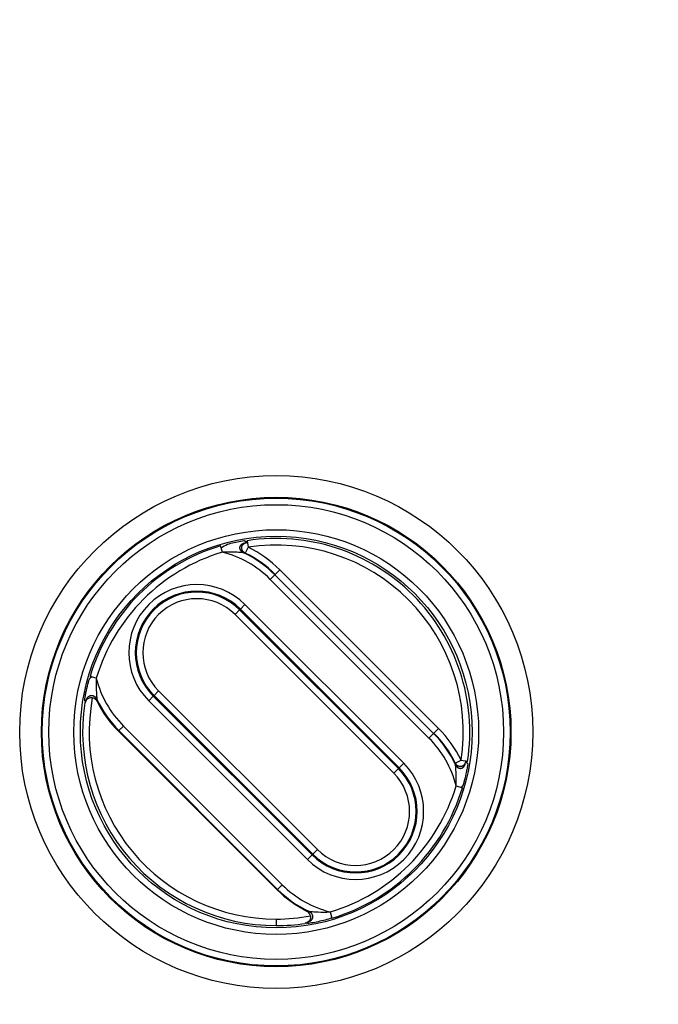
# Model space of a CAD drawing. Extents: x 2146 to 4666, y -1897 to -154.
# Drawn here: x 3868 to 3897, y -774 to -728 of the extents above; entities that cross this region are included whole.
import ezdxf

# ---------------------------------------------------------------- set-up
doc = ezdxf.new("R2010")
doc.units = 0
doc.header["$LTSCALE"] = 30
doc.layers.get('DEFPOINTS').update_dxf_attribs({"linetype": 'CONTINUOUS'})
doc.layers.add('1', color=7, linetype='CONTINUOUS')
doc.styles.get("Standard").update_dxf_attribs({"font": 'txt.shx', "width": 0.7, "height": 3})
doc.styles.add('TEXTSTYLE_0', font='txt', dxfattribs={"width": 0.8})
doc.dimstyles.new('DSTYLE1', dxfattribs={"dimtxt": 10, "dimasz": 10, "dimexe": 4, "dimexo": 2, "dimgap": 2, "dimtad": 1, "dimdec": 0, "dimzin": 3, "dimdsep": 46, "dimtxsty": 'Standard', "dimcen": 0.09, "dimadec": 0, "dimazin": 0, "dimtp": 1, "dimtm": 1, "dimtfac": 1, "dimtdec": 4, "dimtofl": 0, "dimtmove": 0, "dimatfit": 3, "dimfxl": 1, "dimtolj": 1, "dimtzin": 0, "dimarcsym": 0})

# ---------------------------------------------------------------- blocks, each defined once
blk = doc.blocks.new('*D712')
at = {"layer": '1', "color": 0, "linetype": 'Continuous', "lineweight": -2}
for p, q in [((3889.303, -726.099), (3969.189, -726.099)), ((3965.189, -805.998), (3965.189, -736.099)), ((3908.807, -815.998), (3969.189, -815.998))]:
    blk.add_line(p, q, dxfattribs=at)
at = {"layer": '1', "color": 0}
for points in [[(3966.856, -736.099), (3963.522, -736.099), (3965.189, -726.099)], [(3963.522, -805.998), (3966.856, -805.998), (3965.189, -815.998)]]:
    blk.add_solid(points, dxfattribs=at)
at = {"layer": 'DEFPOINTS', "color": 0}
for p in [(3887.303, -726.099), (3965.189, -726.099), (3906.807, -815.998)]:
    blk.add_point(p, dxfattribs=at)
at = {"layer": '1', "color": 0, "linetype": 'Continuous', "insert": (3955.689, -771.049), "char_height": 15, "attachment_point": 5, "rotation": 90, "style": 'TEXTSTYLE_0'}
blk.add_mtext('\\A1;90', dxfattribs=at)

msp = doc.modelspace()

# ---------------------------------------------------------------- linework, layer by layer
at = {"layer": '1', "color": 7, "linetype": 'Continuous'}
for p, q in [((3876.914, -752.725), (3876.828, -752.438)), ((3878.096, -752.496), (3877.965, -752.766)), ((3878.05, -752.199), (3878.096, -752.496)), ((3879.325, -753.764), (3879.112, -753.976)), ((3879.325, -753.764), (3886.623, -761.062)), ((3879.342, -753.746), (3879.554, -753.534)), ((3879.554, -753.534), (3886.852, -760.832)), ((3886.411, -761.274), (3879.112, -753.976)), ((3877.952, -755.136), (3877.74, -755.348)), ((3877.952, -755.136), (3885.251, -762.434)), ((3877.708, -755.38), (3877.496, -755.592)), ((3877.496, -755.592), (3884.794, -762.891)), ((3877.74, -755.348), (3877.708, -755.38)), ((3877.708, -755.38), (3885.006, -762.678)), ((3885.039, -762.646), (3877.74, -755.348)), ((3871.116, -758.523), (3870.829, -758.437)), ((3873.771, -759.318), (3873.738, -759.35)), ((3873.983, -759.106), (3873.771, -759.318)), ((3881.069, -766.616), (3873.771, -759.318)), ((3881.281, -766.404), (3873.983, -759.106)), ((3873.738, -759.35), (3873.526, -759.562)), ((3880.825, -766.86), (3873.526, -759.562)), ((3873.738, -759.35), (3881.037, -766.648)), ((3872.133, -760.955), (3872.154, -760.934)), ((3879.431, -768.253), (3872.133, -760.955)), ((3872.154, -760.934), (3872.366, -760.722)), ((3879.452, -768.232), (3872.154, -760.934)), ((3872.366, -760.722), (3879.665, -768.02)), ((3886.623, -761.062), (3886.411, -761.274)), ((3886.64, -761.045), (3886.852, -760.832)), ((3885.039, -762.646), (3885.251, -762.434)), ((3887.621, -762.422), (3887.891, -762.291)), ((3887.891, -762.291), (3888.187, -762.336)), ((3885.006, -762.678), (3884.794, -762.891)), ((3885.006, -762.678), (3885.039, -762.646)), ((3887.661, -763.473), (3887.949, -763.559)), ((3881.069, -766.616), (3881.281, -766.404)), ((3881.037, -766.648), (3880.825, -766.86)), ((3881.037, -766.648), (3881.069, -766.616)), ((3879.431, -768.253), (3879.452, -768.232)), ((3879.452, -768.232), (3879.665, -768.02)), ((3881.863, -769.271), (3881.949, -769.558)), ((3879.389, -769.598), (3879.389, -769.898))]:
    msp.add_line(p, q, dxfattribs=at)
for points in [[(3877.886, -752.756), (3877.869, -752.747, -0.016806), (3877.851, -752.737, -0.014924), (3877.834, -752.725, -0.014783), (3877.817, -752.712, -0.01683), (3877.8, -752.698, -0.018143), (3877.784, -752.682, -0.019469), (3877.77, -752.664, -0.020668), (3877.756, -752.645, -0.022432), (3877.745, -752.624, -0.023858), (3877.735, -752.603, -0.025603), (3877.728, -752.58, -0.026957), (3877.723, -752.556, -0.028436), (3877.721, -752.532, -0.029414), (3877.722, -752.508, -0.030224), (3877.726, -752.484, -0.030421), (3877.732, -752.461, -0.030144), (3877.742, -752.439, -0.02966), (3877.754, -752.418, -0.028869), (3877.768, -752.398, -0.027256), (3877.785, -752.38, -0.024737), (3877.803, -752.363, -0.024691), (3877.822, -752.349, -0.025664), (3877.843, -752.336, -0.020226), (3877.864, -752.326, -0.010708), (3877.883, -752.317, -0.022505), (3877.907, -752.31, -0.033772), (3877.942, -752.303, -0.017868), (3877.989, -752.296, -0.010332)], [(3877.964, -752.766), (3877.947, -752.757, -0.017623), (3877.93, -752.746, -0.015577), (3877.913, -752.734, -0.015344), (3877.896, -752.721, -0.017348), (3877.879, -752.706, -0.018547), (3877.864, -752.689, -0.019722), (3877.849, -752.671, -0.020722), (3877.836, -752.651, -0.022249), (3877.824, -752.629, -0.023389), (3877.815, -752.606, -0.024818), (3877.808, -752.582, -0.025841), (3877.803, -752.558, -0.027003), (3877.801, -752.532, -0.027722), (3877.802, -752.507, -0.028358), (3877.806, -752.482, -0.028508), (3877.813, -752.457, -0.028313), (3877.822, -752.433, -0.028019), (3877.834, -752.411, -0.027501), (3877.849, -752.39, -0.026244), (3877.865, -752.371, -0.024083), (3877.883, -752.353, -0.024331), (3877.902, -752.338, -0.025613), (3877.923, -752.324, -0.020429), (3877.944, -752.312, -0.010882), (3877.962, -752.303, -0.023062), (3877.986, -752.295, -0.035078), (3878.022, -752.287, -0.018728), (3878.068, -752.279, -0.010868)], [(3871.146, -759.496), (3871.137, -759.478, 0.018321), (3871.127, -759.461, 0.016109), (3871.115, -759.443, 0.015788), (3871.102, -759.426, 0.017759), (3871.086, -759.409, 0.01886), (3871.069, -759.393, 0.019915), (3871.051, -759.378, 0.020757), (3871.03, -759.365, 0.022108), (3871.008, -759.353, 0.023039), (3870.985, -759.343, 0.024249), (3870.96, -759.335, 0.025049), (3870.934, -759.33, 0.026008), (3870.908, -759.327, 0.026561), (3870.881, -759.328, 0.027091), (3870.855, -759.331, 0.027214), (3870.829, -759.337, 0.027071), (3870.803, -759.346, 0.026898), (3870.779, -759.358, 0.026554), (3870.757, -759.372, 0.025536), (3870.736, -759.388, 0.023624), (3870.717, -759.405, 0.024076), (3870.7, -759.424, 0.025576), (3870.686, -759.445, 0.020603), (3870.673, -759.465, 0.011052), (3870.663, -759.483, 0.023502), (3870.653, -759.507, 0.036126), (3870.644, -759.542, 0.019458), (3870.634, -759.588, 0.011337)], [(3888.099, -762.321), (3888.098, -762.341, -0.017099), (3888.095, -762.361, -0.015086), (3888.09, -762.381, -0.014841), (3888.084, -762.402, -0.016766), (3888.077, -762.424, -0.017921), (3888.067, -762.445, -0.019066), (3888.056, -762.466, -0.020062), (3888.043, -762.486, -0.02159), (3888.028, -762.505, -0.022778), (3888.011, -762.523, -0.024279), (3887.992, -762.539, -0.025429), (3887.971, -762.553, -0.026748), (3887.949, -762.565, -0.027668), (3887.926, -762.575, -0.028518), (3887.902, -762.581, -0.028892), (3887.877, -762.585, -0.028888), (3887.852, -762.586, -0.028758), (3887.827, -762.584, -0.028347), (3887.803, -762.579, -0.027128), (3887.779, -762.572, -0.024923), (3887.757, -762.562, -0.025173), (3887.735, -762.551, -0.026456), (3887.715, -762.537, -0.021041), (3887.697, -762.523, -0.011182), (3887.682, -762.509, -0.023636), (3887.666, -762.491, -0.035707), (3887.645, -762.461, -0.018931), (3887.621, -762.422, -0.010945)], [(3887.631, -762.501), (3887.64, -762.518, 0.016585), (3887.65, -762.535, 0.014724), (3887.661, -762.553, 0.014585), (3887.674, -762.57, 0.016609), (3887.689, -762.587, 0.017913), (3887.705, -762.603, 0.019237), (3887.722, -762.617, 0.020446), (3887.741, -762.631, 0.022224), (3887.762, -762.643, 0.023684), (3887.783, -762.652, 0.025476), (3887.806, -762.66, 0.026898), (3887.829, -762.665, 0.028457), (3887.853, -762.667, 0.029529), (3887.877, -762.666, 0.030431), (3887.9, -762.662, 0.030711), (3887.923, -762.656, 0.030492), (3887.945, -762.647, 0.030044), (3887.966, -762.635, 0.02926), (3887.986, -762.621, 0.027621), (3888.004, -762.604, 0.02505), (3888.02, -762.587, 0.024973), (3888.034, -762.567, 0.025914), (3888.046, -762.546, 0.020383), (3888.057, -762.526, 0.010775), (3888.065, -762.507, 0.022616), (3888.072, -762.483, 0.033833), (3888.079, -762.448, 0.017848), (3888.085, -762.402, 0.010307)], [(3880.891, -769.241), (3880.908, -769.249, -0.018197), (3880.926, -769.26, -0.015997), (3880.943, -769.271, -0.015678), (3880.961, -769.285, -0.017636), (3880.977, -769.3, -0.018735), (3880.993, -769.317, -0.01979), (3881.008, -769.336, -0.02064), (3881.022, -769.356, -0.022), (3881.034, -769.378, -0.02295), (3881.044, -769.402, -0.024182), (3881.052, -769.426, -0.025014), (3881.057, -769.452, -0.026008), (3881.06, -769.478, -0.026601), (3881.06, -769.505, -0.027169), (3881.056, -769.531, -0.027329), (3881.05, -769.557, -0.027216), (3881.042, -769.582, -0.027066), (3881.03, -769.606, -0.026734), (3881.016, -769.628, -0.025716), (3881.001, -769.649, -0.023789), (3880.983, -769.667, -0.024236), (3880.964, -769.684, -0.025731), (3880.944, -769.699, -0.020711), (3880.924, -769.712, -0.011104), (3880.905, -769.722, -0.023597), (3880.882, -769.731, -0.036213), (3880.847, -769.74, -0.019475), (3880.801, -769.75, -0.011337)]]:
    msp.add_lwpolyline(points, format="xyb", dxfattribs=at)
for radius in [11.794, 10.794, 10.755, 10.455, 9.305, 9.005]:
    msp.add_circle((3879.389, -760.998), radius, dxfattribs=at)
for centre, radius, start, end in [((3879.389, -760.998), 8.935, 106.6553, 163.3447), ((3879.389, -760.998), 8.9, 351.3529, 98.6471), ((3879.389, -760.998), 8.6, 351.3529, 98.6471), ((3875.739, -757.349), 5.395, 45, 64.1037), ((3879.389, -760.998), 8.635, 106.6553, 163.3447), ((3875.739, -757.349), 4.77, 45, 75.7495), ((3875.739, -757.349), 5.07, 45, 64.9507), ((3875.739, -757.349), 5.095, 45, 64.1037), ((3875.739, -757.349), 3.13, 45, 225), ((3875.739, -757.349), 2.83, 45, 225), ((3875.739, -757.349), 2.784, 45, 225), ((3875.739, -757.349), 2.484, 45, 225), ((3875.739, -757.349), 4.77, 194.2505, 225), ((3879.389, -760.998), 8.9, 171.3529, 270), ((3879.389, -760.998), 8.6, 169.4628, 270), ((3875.739, -757.349), 5.07, 205.0493, 225), ((3875.739, -757.349), 5.1, 206.0718, 225), ((3883.038, -764.647), 5.07, 25.0493, 45), ((3883.038, -764.647), 5.095, 25.8963, 45), ((3883.038, -764.647), 5.395, 25.8963, 45), ((3883.038, -764.647), 4.77, 14.2505, 45), ((3883.038, -764.647), 3.13, 225, 45), ((3883.038, -764.647), 2.83, 225, 45), ((3883.038, -764.647), 2.784, 225, 45), ((3883.038, -764.647), 2.484, 225, 45), ((3879.389, -760.998), 8.635, 286.6553, 343.3447), ((3879.389, -760.998), 8.935, 286.6553, 343.3447), ((3883.038, -764.647), 5.1, 225, 243.9282), ((3883.038, -764.647), 5.07, 225, 244.9507), ((3883.038, -764.647), 4.77, 225, 255.7495), ((3879.389, -760.998), 8.6, 270, 280.5372), ((3879.389, -760.998), 8.9, 270, 278.6471)]:
    msp.add_arc(centre, radius, start, end, dxfattribs=at)
for points, knots in [([(3876.85, -752.543), (3877.038, -752.375), (3877.367, -752.291), (3877.728, -752.222), (3877.91, -752.193), (3877.961, -752.187), (3877.989, -752.296)], [2, 2, 2, 2, 2.832329, 3.285134, 3.53319, 3.805187, 3.805187, 3.805187, 3.805187]), ([(3877.886, -752.756), (3877.883, -752.755), (3877.841, -752.749), (3877.692, -752.736), (3877.391, -752.718), (3877.103, -752.717), (3876.914, -752.725)], [2, 2, 2, 2, 2.271996, 2.520052, 2.972858, 3.805187, 3.805187, 3.805187, 3.805187]), ([(3870.634, -759.588), (3870.578, -759.571), (3870.582, -759.533), (3870.594, -759.452), (3870.607, -759.372), (3870.628, -759.256), (3870.673, -759.028), (3870.741, -758.743), (3870.803, -758.524), (3870.894, -758.452)], [2, 2, 2, 2, 2.256607, 2.400237, 2.493856, 2.675744, 2.939717, 3.46131, 3.805516, 3.805516, 3.805516, 3.805516]), ([(3871.116, -758.523), (3871.113, -758.602), (3871.108, -758.797), (3871.112, -759.042), (3871.122, -759.233), (3871.129, -759.329), (3871.135, -759.395), (3871.141, -759.462), (3871.145, -759.492), (3871.146, -759.496)], [2, 2, 2, 2, 2.344206, 2.865798, 3.129772, 3.31166, 3.405279, 3.548909, 3.805516, 3.805516, 3.805516, 3.805516]), ([(3870.934, -759.425), (3870.88, -759.417), (3870.73, -759.433), (3870.642, -759.525), (3870.611, -759.59)], [0, 0, 0, 0, 0.0001562033, 0.0004527867, 0.0004527867, 0.0004527867, 0.0004527867]), ([(3871.146, -759.496), (3871.149, -759.522), (3871.153, -759.548), (3871.157, -759.58), (3871.158, -759.585), (3871.158, -759.59)], [2, 2, 2, 2, 3.851866, 3.851866, 4.238867, 4.238867, 4.238867, 4.238867]), ([(3887.661, -763.473), (3887.664, -763.395), (3887.669, -763.201), (3887.665, -762.957), (3887.655, -762.765), (3887.648, -762.668), (3887.642, -762.601), (3887.636, -762.534), (3887.632, -762.504), (3887.631, -762.501)], [2, 2, 2, 2, 2.340401, 2.860067, 3.127156, 3.311234, 3.406009, 3.54939, 3.805517, 3.805517, 3.805517, 3.805517]), ([(3888.085, -762.402), (3888.199, -762.425), (3888.195, -762.463), (3888.183, -762.544), (3888.17, -762.625), (3888.149, -762.742), (3888.103, -762.971), (3888.036, -763.255), (3887.974, -763.473), (3887.888, -763.549)], [2, 2, 2, 2, 2.256127, 2.399508, 2.494283, 2.678361, 2.94545, 3.465116, 3.805517, 3.805517, 3.805517, 3.805517]), ([(3880.796, -769.228), (3880.802, -769.229), (3880.807, -769.23), (3880.839, -769.234), (3880.865, -769.237), (3880.891, -769.241)], [2, 2, 2, 2, 2.387001, 2.387001, 4.238867, 4.238867, 4.238867, 4.238867]), ([(3880.891, -769.241), (3880.895, -769.242), (3880.936, -769.247), (3881.085, -769.26), (3881.386, -769.278), (3881.674, -769.279), (3881.863, -769.271)], [2, 2, 2, 2, 2.271996, 2.520052, 2.972858, 3.805187, 3.805187, 3.805187, 3.805187]), ([(3880.961, -769.453), (3880.969, -769.506), (3880.954, -769.657), (3880.862, -769.745), (3880.796, -769.775)], [0, 0, 0, 0, 0.0001562033, 0.0004527867, 0.0004527867, 0.0004527867, 0.0004527867]), ([(3881.947, -769.544), (3881.74, -769.621), (3881.41, -769.705), (3881.049, -769.774), (3880.867, -769.803), (3880.816, -769.809), (3880.801, -769.75)], [2, 2, 2, 2, 2.832329, 3.285134, 3.53319, 3.805187, 3.805187, 3.805187, 3.805187])]:
    msp.add_open_spline(points, degree=3, knots=knots, dxfattribs=at)
for points in [[(3877.989, -752.296), (3877.994, -752.191), (3878.022, -752.195), (3878.068, -752.279)], [(3877.964, -752.766), (3877.939, -752.762), (3877.912, -752.759), (3877.886, -752.756)], [(3870.616, -759.666), (3870.586, -759.632), (3870.582, -759.603), (3870.634, -759.588)], [(3871.158, -759.59), (3871.115, -759.502), (3871.03, -759.44), (3870.934, -759.425)], [(3887.631, -762.501), (3887.628, -762.474), (3887.624, -762.448), (3887.621, -762.422)], [(3888.099, -762.321), (3888.191, -762.364), (3888.195, -762.393), (3888.085, -762.402)], [(3880.961, -769.453), (3880.947, -769.357), (3880.884, -769.271), (3880.796, -769.228)], [(3880.801, -769.75), (3880.783, -769.805), (3880.755, -769.801), (3880.721, -769.764)]]:
    msp.add_open_spline(points, degree=3, dxfattribs=at)

# ---------------------------------------------------------------- dimensions: what is measured, and where the dimension line sits
at = {"layer": '1', "color": 1, "linetype": 'Continuous'}
dim = msp.add_linear_dim(base=(3965.189, -726.099), p1=(3906.807, -815.998), p2=(3887.303, -726.099), angle=90, dimstyle='DSTYLE1', override={"dimtxt": 15, "dimtxsty": 'TEXTSTYLE_0', "dimsah": 1}, dxfattribs=at)
dim.commit()
dim.dimension.update_dxf_attribs({"geometry": '*D712', "text_midpoint": (3965.189, -771.049), "dimtype": 160})

doc.saveas('drawing.dxf')
